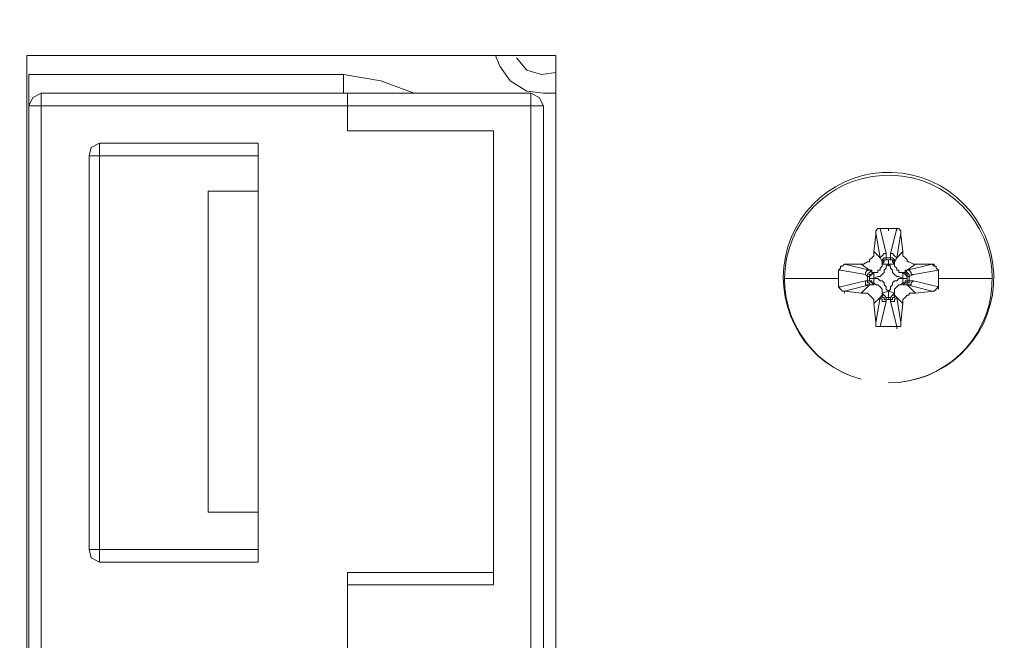
# Model space of a CAD drawing. Units: millimetres. Extents: x 29 to 189, y 30 to 113.
# Drawn here: x 170 to 173, y 69 to 70 of the extents above; entities that cross this region are included whole.
import ezdxf

# ---------------------------------------------------------------- set-up
doc = ezdxf.new("R2010")
doc.units = ezdxf.units.MM
doc.header["$MEASUREMENT"] = 0
doc.layers.add('layer 1', color=7, linetype='Continuous')

msp = doc.modelspace()

# ---------------------------------------------------------------- linework, layer by layer
at = {"layer": 'layer 1', "lineweight": 9}
for points, knots in [([(186.7513, 72.9129), (186.7513, 72.9129), (168.4804, 72.9129), (168.4804, 72.9129), (168.4804, 72.9129), (167.7753, 72.9129), (167.7753, 72.9129), (167.7753, 72.9129), (167.7753, 70.9125), (167.7753, 70.9125), (167.7753, 70.9125), (166.7381, 70.9125), (166.7381, 70.9125), (166.7381, 70.9125), (166.7381, 44.9972), (166.7381, 44.9972), (166.7381, 44.9972), (166.7795, 44.8951), (166.7795, 44.8951), (166.7795, 44.8951), (166.8434, 44.8116), (166.8434, 44.8116), (166.8434, 44.8116), (166.9542, 44.7508), (166.9542, 44.7508), (166.9542, 44.7508), (167.0834, 44.7177), (167.0834, 44.7177), (167.0834, 44.7177), (167.2209, 44.7217), (167.2209, 44.7217), (167.2209, 44.7217), (167.3363, 44.7062), (167.3363, 44.7062), (167.3363, 44.7062), (167.4958, 44.6538), (167.4958, 44.6538), (167.4958, 44.6538), (167.6307, 44.5755), (167.6307, 44.5755), (167.6307, 44.5755), (167.7391, 44.4806), (167.7391, 44.4806), (167.7391, 44.4806), (167.8192, 44.3809), (167.8192, 44.3809), (167.8192, 44.3809), (167.8861, 44.2607), (167.8861, 44.2607), (167.8861, 44.2607), (167.9343, 44.1143), (167.9343, 44.1143), (167.9343, 44.1143), (167.9521, 43.9825), (167.9521, 43.9825), (167.9521, 43.9825), (167.9217, 43.7256), (167.9217, 43.7256), (167.9217, 43.7256), (167.8356, 43.5334), (167.8356, 43.5334), (167.8356, 43.5334), (167.7179, 43.3874), (167.7179, 43.3874), (167.7179, 43.3874), (167.5916, 43.2873), (167.5916, 43.2873), (167.5916, 43.2873), (167.4733, 43.2256), (167.4733, 43.2256), (167.4733, 43.2256), (167.3438, 43.1848), (167.3438, 43.1848), (167.3438, 43.1848), (167.1968, 43.1666), (167.1968, 43.1666), (167.1968, 43.1666), (167.0668, 43.1182), (167.0668, 43.1182), (167.0668, 43.1182), (166.8611, 43.0639), (166.8611, 43.0639), (166.8611, 43.0639), (166.7787, 42.9641), (166.7787, 42.9641), (166.7787, 42.9641), (166.7501, 42.8405), (166.7501, 42.8405), (166.7501, 42.8405), (166.7381, 35.2605), (166.7381, 35.2605), (166.7381, 35.2605), (188.3491, 35.2605), (188.3491, 35.2605)], [0, 0, 0, 0, 0.032258, 0.032258, 0.032258, 0.064516, 0.064516, 0.064516, 0.096774, 0.096774, 0.096774, 0.129032, 0.129032, 0.129032, 0.16129, 0.16129, 0.16129, 0.193548, 0.193548, 0.193548, 0.225806, 0.225806, 0.225806, 0.258065, 0.258065, 0.258065, 0.290323, 0.290323, 0.290323, 0.322581, 0.322581, 0.322581, 0.354839, 0.354839, 0.354839, 0.387097, 0.387097, 0.387097, 0.419355, 0.419355, 0.419355, 0.451613, 0.451613, 0.451613, 0.483871, 0.483871, 0.483871, 0.516129, 0.516129, 0.516129, 0.548387, 0.548387, 0.548387, 0.580645, 0.580645, 0.580645, 0.612903, 0.612903, 0.612903, 0.645161, 0.645161, 0.645161, 0.677419, 0.677419, 0.677419, 0.709677, 0.709677, 0.709677, 0.741935, 0.741935, 0.741935, 0.774194, 0.774194, 0.774194, 0.806452, 0.806452, 0.806452, 0.83871, 0.83871, 0.83871, 0.870968, 0.870968, 0.870968, 0.903226, 0.903226, 0.903226, 0.935484, 0.935484, 0.935484, 0.967742, 0.967742, 0.967742, 1, 1, 1, 1]), ([(172.0743, 70.3499), (172.0743, 70.3499), (170.4867, 70.3499), (170.4867, 70.3499), (170.4867, 70.3499), (170.4867, 66.8056), (170.4867, 66.8056), (170.4867, 66.8056), (172.0743, 66.8056), (172.0743, 66.8056), (172.0743, 66.8056), (172.0743, 70.3499), (172.0743, 70.3499)], [0, 0, 0, 0, 0.25, 0.25, 0.25, 0.5, 0.5, 0.5, 0.75, 0.75, 0.75, 1, 1, 1, 1]), ([(172.0743, 70.2374), (172.0743, 70.2374), (172.0369, 70.2374), (172.0369, 70.2374), (172.0369, 70.2374), (171.9869, 70.2436), (171.9869, 70.2436), (171.9869, 70.2436), (171.937, 70.2748), (171.937, 70.2748), (171.937, 70.2748), (171.9057, 70.3186), (171.9057, 70.3186), (171.9057, 70.3186), (171.8932, 70.3499), (171.8932, 70.3499)], [0, 0, 0, 0, 0.2, 0.2, 0.2, 0.4, 0.4, 0.4, 0.6, 0.6, 0.6, 0.8, 0.8, 0.8, 1, 1, 1, 1]), ([(171.9556, 70.3436), (171.9556, 70.3436), (171.9869, 70.3061), (171.9869, 70.3061), (171.9869, 70.3061), (172.0307, 70.2935), (172.0307, 70.2935), (172.0307, 70.2935), (172.0743, 70.2998), (172.0743, 70.2998)], [0, 0, 0, 0, 0.333333, 0.333333, 0.333333, 0.666667, 0.666667, 0.666667, 1, 1, 1, 1]), ([(171.6494, 70.2374), (171.6494, 70.2374), (171.5494, 70.2748), (171.5494, 70.2748), (171.5494, 70.2748), (171.4368, 70.2935), (171.4368, 70.2935), (171.4368, 70.2935), (171.4368, 70.2374), (171.4368, 70.2374), (171.4368, 70.2374), (171.4368, 70.2935), (171.4368, 70.2935), (171.4368, 70.2935), (170.4929, 70.2935), (170.4929, 70.2935), (170.4929, 70.2935), (170.4929, 66.8618), (170.4929, 66.8618), (170.4929, 66.8618), (171.4368, 66.8618), (171.4368, 66.8618), (171.4368, 66.8618), (171.4368, 66.9119), (171.4368, 66.9119), (171.4368, 66.9119), (171.4368, 66.9056), (171.4368, 66.9056)], [0, 0, 0, 0, 0.111111, 0.111111, 0.111111, 0.222222, 0.222222, 0.222222, 0.333333, 0.333333, 0.333333, 0.444444, 0.444444, 0.444444, 0.555556, 0.555556, 0.555556, 0.666667, 0.666667, 0.666667, 0.777778, 0.777778, 0.777778, 0.888889, 0.888889, 0.888889, 1, 1, 1, 1]), ([(170.5304, 66.9119), (170.5304, 66.9119), (170.5056, 66.9244), (170.5056, 66.9244), (170.5056, 66.9244), (170.4929, 66.9493), (170.4929, 66.9493), (170.4929, 66.9493), (172.0369, 66.9493), (172.0369, 66.9493), (172.0369, 66.9493), (172.0369, 70.1998), (172.0369, 70.1998), (172.0369, 70.1998), (170.4929, 70.1998), (170.4929, 70.1998), (170.4929, 70.1998), (170.5056, 70.2248), (170.5056, 70.2248), (170.5056, 70.2248), (170.5304, 70.2374), (170.5304, 70.2374)], [0, 0, 0, 0, 0.142857, 0.142857, 0.142857, 0.285714, 0.285714, 0.285714, 0.428571, 0.428571, 0.428571, 0.571429, 0.571429, 0.571429, 0.714286, 0.714286, 0.714286, 0.857143, 0.857143, 0.857143, 1, 1, 1, 1]), ([(171.9994, 70.2374), (171.9994, 70.2374), (171.9994, 66.9119), (171.9994, 66.9119), (171.9994, 66.9119), (170.5304, 66.9119), (170.5304, 66.9119), (170.5304, 66.9119), (170.5304, 70.2374), (170.5304, 70.2374), (170.5304, 70.2374), (171.9994, 70.2374), (171.9994, 70.2374)], [0, 0, 0, 0, 0.25, 0.25, 0.25, 0.5, 0.5, 0.5, 0.75, 0.75, 0.75, 1, 1, 1, 1]), ([(171.4495, 70.2374), (171.4495, 70.2374), (171.4495, 70.1248), (171.4495, 70.1248), (171.4495, 70.1248), (171.8869, 70.1248), (171.8869, 70.1248), (171.8869, 70.1248), (171.8869, 68.7622), (171.8869, 68.7622), (171.8869, 68.7622), (171.4495, 68.7622), (171.4495, 68.7622)], [0, 0, 0, 0, 0.25, 0.25, 0.25, 0.5, 0.5, 0.5, 0.75, 0.75, 0.75, 1, 1, 1, 1]), ([(172.0369, 70.1998), (172.0369, 70.1998), (172.0243, 70.2248), (172.0243, 70.2248), (172.0243, 70.2248), (171.9994, 70.2374), (171.9994, 70.2374)], [0, 0, 0, 0, 0.5, 0.5, 0.5, 1, 1, 1, 1]), ([(170.7056, 70.0873), (170.7056, 70.0873), (170.6804, 70.0748), (170.6804, 70.0748), (170.6804, 70.0748), (170.6742, 70.0497), (170.6742, 70.0497)], [0, 0, 0, 0, 0.5, 0.5, 0.5, 1, 1, 1, 1]), ([(171.1807, 68.8309), (171.1807, 68.8309), (170.7056, 68.8309), (170.7056, 68.8309), (170.7056, 68.8309), (170.7056, 70.0873), (170.7056, 70.0873), (170.7056, 70.0873), (171.1807, 70.0873), (171.1807, 70.0873), (171.1807, 70.0873), (171.1807, 68.8309), (171.1807, 68.8309)], [0, 0, 0, 0, 0.25, 0.25, 0.25, 0.5, 0.5, 0.5, 0.75, 0.75, 0.75, 1, 1, 1, 1]), ([(171.1807, 70.0497), (171.1807, 70.0497), (170.6742, 70.0497), (170.6742, 70.0497), (170.6742, 70.0497), (170.6742, 68.8684), (170.6742, 68.8684), (170.6742, 68.8684), (171.1807, 68.8684), (171.1807, 68.8684)], [0, 0, 0, 0, 0.333333, 0.333333, 0.333333, 0.666667, 0.666667, 0.666667, 1, 1, 1, 1]), ([(173.0717, 69.3684), (173.2357, 69.3684), (173.3716, 69.4956), (173.3824, 69.6593), (173.3933, 69.823), (173.2753, 69.967), (173.1128, 69.9887), (172.9502, 70.0103), (172.7987, 69.9022), (172.7663, 69.7414), (172.7338, 69.5807), (172.8317, 69.4223), (172.9899, 69.3793), (172.8293, 69.4226), (172.7299, 69.5831), (172.7626, 69.7462), (172.7953, 69.9093), (172.949, 70.019), (173.1139, 69.9971), (173.2788, 69.9751), (173.3983, 69.8289), (173.3872, 69.663), (173.376, 69.497), (173.238, 69.3681), (173.0717, 69.3684)], [0, 0, 0, 0, 0.125, 0.125, 0.125, 0.25, 0.25, 0.25, 0.375, 0.375, 0.375, 0.5, 0.5, 0.5, 0.625, 0.625, 0.625, 0.75, 0.75, 0.75, 0.875, 0.875, 0.875, 1, 1, 1, 1]), ([(171.1807, 68.9809), (171.1807, 68.9809), (171.0307, 68.9809), (171.0307, 68.9809), (171.0307, 68.9809), (171.0307, 69.9435), (171.0307, 69.9435), (171.0307, 69.9435), (171.1807, 69.9435), (171.1807, 69.9435)], [0, 0, 0, 0, 0.333333, 0.333333, 0.333333, 0.666667, 0.666667, 0.666667, 1, 1, 1, 1]), ([(173.034, 69.8184), (173.034, 69.8184), (173.034, 69.8248), (173.034, 69.8248), (173.034, 69.8248), (173.0404, 69.831), (173.0404, 69.831), (173.0404, 69.831), (173.0465, 69.831), (173.0465, 69.831), (173.0465, 69.831), (173.0404, 69.831), (173.0404, 69.831), (173.0404, 69.831), (173.034, 69.8248), (173.034, 69.8248), (173.034, 69.8248), (173.034, 69.8123), (173.034, 69.8123)], [0, 0, 0, 0, 0.166667, 0.166667, 0.166667, 0.333333, 0.333333, 0.333333, 0.5, 0.5, 0.5, 0.666667, 0.666667, 0.666667, 0.833333, 0.833333, 0.833333, 1, 1, 1, 1]), ([(173.0717, 69.831), (173.0717, 69.831), (173.0465, 69.831), (173.0465, 69.831), (173.0465, 69.831), (173.0965, 69.831), (173.0965, 69.831), (173.0965, 69.831), (173.1028, 69.831), (173.1028, 69.831), (173.1028, 69.831), (173.1091, 69.8248), (173.1091, 69.8248), (173.1091, 69.8248), (173.1091, 69.8184), (173.1091, 69.8184), (173.1091, 69.8184), (173.1091, 69.8123), (173.1091, 69.8123), (173.1091, 69.8123), (173.1154, 69.7622), (173.1154, 69.7622), (173.1154, 69.7622), (173.0965, 69.7435), (173.0965, 69.7435), (173.0965, 69.7435), (173.0903, 69.731), (173.0903, 69.731), (173.0903, 69.731), (173.0903, 69.7248), (173.0903, 69.7248), (173.0903, 69.7248), (173.0717, 69.7248), (173.0717, 69.7248), (173.0717, 69.7248), (173.0717, 69.7372), (173.0717, 69.7372), (173.0717, 69.7372), (173.0779, 69.7372), (173.0779, 69.7372), (173.0779, 69.7372), (173.0839, 69.7372), (173.0839, 69.7372), (173.0839, 69.7372), (173.0903, 69.731), (173.0903, 69.731), (173.0903, 69.731), (173.0903, 69.7248), (173.0903, 69.7248), (173.0903, 69.7248), (173.0903, 69.7184), (173.0903, 69.7184)], [0, 0, 0, 0, 0.058824, 0.058824, 0.058824, 0.117647, 0.117647, 0.117647, 0.176471, 0.176471, 0.176471, 0.235294, 0.235294, 0.235294, 0.294118, 0.294118, 0.294118, 0.352941, 0.352941, 0.352941, 0.411765, 0.411765, 0.411765, 0.470588, 0.470588, 0.470588, 0.529412, 0.529412, 0.529412, 0.588235, 0.588235, 0.588235, 0.647059, 0.647059, 0.647059, 0.705882, 0.705882, 0.705882, 0.764706, 0.764706, 0.764706, 0.823529, 0.823529, 0.823529, 0.882353, 0.882353, 0.882353, 0.941176, 0.941176, 0.941176, 1, 1, 1, 1]), ([(173.1091, 69.8123), (173.1091, 69.8123), (173.1091, 69.8248), (173.1091, 69.8248), (173.1091, 69.8248), (173.1028, 69.831), (173.1028, 69.831), (173.1028, 69.831), (173.0965, 69.831), (173.0965, 69.831), (173.0965, 69.831), (173.0717, 69.831), (173.0717, 69.831), (173.0717, 69.831), (173.0717, 69.8248), (173.0717, 69.8248)], [0, 0, 0, 0, 0.2, 0.2, 0.2, 0.4, 0.4, 0.4, 0.6, 0.6, 0.6, 0.8, 0.8, 0.8, 1, 1, 1, 1]), ([(173.0965, 69.8248), (173.0965, 69.8248), (173.0965, 69.831), (173.0965, 69.831), (173.0965, 69.831), (173.0779, 69.756), (173.0779, 69.756), (173.0779, 69.756), (173.0779, 69.7435), (173.0779, 69.7435), (173.0779, 69.7435), (173.0839, 69.7435), (173.0839, 69.7435), (173.0839, 69.7435), (173.0903, 69.7372), (173.0903, 69.7372), (173.0903, 69.7372), (173.0903, 69.731), (173.0903, 69.731)], [0, 0, 0, 0, 0.166667, 0.166667, 0.166667, 0.333333, 0.333333, 0.333333, 0.5, 0.5, 0.5, 0.666667, 0.666667, 0.666667, 0.833333, 0.833333, 0.833333, 1, 1, 1, 1]), ([(173.0528, 69.731), (173.0528, 69.731), (173.0465, 69.7435), (173.0465, 69.7435), (173.0465, 69.7435), (173.0279, 69.7622), (173.0279, 69.7622), (173.0279, 69.7622), (173.034, 69.8123), (173.034, 69.8123), (173.034, 69.8123), (173.034, 69.8184), (173.034, 69.8184), (173.034, 69.8184), (173.0465, 69.7435), (173.0465, 69.7435), (173.0465, 69.7435), (173.0528, 69.7497), (173.0528, 69.7497), (173.0528, 69.7497), (173.059, 69.756), (173.059, 69.756), (173.059, 69.756), (173.0653, 69.756), (173.0653, 69.756), (173.0653, 69.756), (173.0653, 69.7435), (173.0653, 69.7435), (173.0653, 69.7435), (173.059, 69.7435), (173.059, 69.7435), (173.059, 69.7435), (173.0528, 69.7372), (173.0528, 69.7372), (173.0528, 69.7372), (173.0528, 69.7248), (173.0528, 69.7248), (173.0528, 69.7248), (173.0528, 69.7184), (173.0528, 69.7184), (173.0528, 69.7184), (173.0465, 69.7122), (173.0465, 69.7122), (173.0465, 69.7122), (173.0465, 69.706), (173.0465, 69.706), (173.0465, 69.706), (173.0404, 69.706), (173.0404, 69.706), (173.0404, 69.706), (173.0404, 69.6997), (173.0404, 69.6997), (173.0404, 69.6997), (173.034, 69.6997), (173.034, 69.6997), (173.034, 69.6997), (173.0279, 69.6997), (173.0279, 69.6997), (173.0279, 69.6997), (173.0215, 69.6997), (173.0215, 69.6997), (173.0215, 69.6997), (173.0215, 69.706), (173.0215, 69.706), (173.0215, 69.706), (173.0152, 69.6997), (173.0152, 69.6997), (173.0152, 69.6997), (173.009, 69.6935), (173.009, 69.6935), (173.009, 69.6935), (173.009, 69.6872), (173.009, 69.6872), (173.009, 69.6872), (173.003, 69.6935), (173.003, 69.6935), (173.003, 69.6935), (172.9279, 69.706), (172.9279, 69.706), (172.9279, 69.706), (172.9216, 69.706), (172.9216, 69.706), (172.9216, 69.706), (172.9216, 69.656), (172.9216, 69.656)], [0, 0, 0, 0, 0.035714, 0.035714, 0.035714, 0.071429, 0.071429, 0.071429, 0.107143, 0.107143, 0.107143, 0.142857, 0.142857, 0.142857, 0.178571, 0.178571, 0.178571, 0.214286, 0.214286, 0.214286, 0.25, 0.25, 0.25, 0.285714, 0.285714, 0.285714, 0.321429, 0.321429, 0.321429, 0.357143, 0.357143, 0.357143, 0.392857, 0.392857, 0.392857, 0.428571, 0.428571, 0.428571, 0.464286, 0.464286, 0.464286, 0.5, 0.5, 0.5, 0.535714, 0.535714, 0.535714, 0.571429, 0.571429, 0.571429, 0.607143, 0.607143, 0.607143, 0.642857, 0.642857, 0.642857, 0.678571, 0.678571, 0.678571, 0.714286, 0.714286, 0.714286, 0.75, 0.75, 0.75, 0.785714, 0.785714, 0.785714, 0.821429, 0.821429, 0.821429, 0.857143, 0.857143, 0.857143, 0.892857, 0.892857, 0.892857, 0.928571, 0.928571, 0.928571, 0.964286, 0.964286, 0.964286, 1, 1, 1, 1]), ([(173.1091, 69.8184), (173.1091, 69.8184), (173.0965, 69.7435), (173.0965, 69.7435), (173.0965, 69.7435), (173.0903, 69.7497), (173.0903, 69.7497), (173.0903, 69.7497), (173.0839, 69.756), (173.0839, 69.756), (173.0839, 69.756), (173.0779, 69.756), (173.0779, 69.756)], [0, 0, 0, 0, 0.25, 0.25, 0.25, 0.5, 0.5, 0.5, 0.75, 0.75, 0.75, 1, 1, 1, 1]), ([(173.0279, 69.7622), (173.0279, 69.7622), (173.0279, 69.7497), (173.0279, 69.7497), (173.0279, 69.7497), (173.0215, 69.7435), (173.0215, 69.7435), (173.0215, 69.7435), (173.0152, 69.7372), (173.0152, 69.7372), (173.0152, 69.7372), (173.0152, 69.731), (173.0152, 69.731), (173.0152, 69.731), (173.009, 69.731), (173.009, 69.731), (173.009, 69.731), (172.9966, 69.7248), (172.9966, 69.7248), (172.9966, 69.7248), (172.9904, 69.7248), (172.9904, 69.7248)], [0, 0, 0, 0, 0.142857, 0.142857, 0.142857, 0.285714, 0.285714, 0.285714, 0.428571, 0.428571, 0.428571, 0.571429, 0.571429, 0.571429, 0.714286, 0.714286, 0.714286, 0.857143, 0.857143, 0.857143, 1, 1, 1, 1]), ([(173.0717, 69.731), (173.0717, 69.731), (173.0717, 69.7372), (173.0717, 69.7372), (173.0717, 69.7372), (173.0653, 69.7372), (173.0653, 69.7372), (173.0653, 69.7372), (173.059, 69.7372), (173.059, 69.7372), (173.059, 69.7372), (173.0528, 69.731), (173.0528, 69.731), (173.0528, 69.731), (173.0528, 69.7248), (173.0528, 69.7248), (173.0528, 69.7248), (173.059, 69.731), (173.059, 69.731), (173.059, 69.731), (173.059, 69.7372), (173.059, 69.7372), (173.059, 69.7372), (173.0717, 69.7372), (173.0717, 69.7372)], [0, 0, 0, 0, 0.125, 0.125, 0.125, 0.25, 0.25, 0.25, 0.375, 0.375, 0.375, 0.5, 0.5, 0.5, 0.625, 0.625, 0.625, 0.75, 0.75, 0.75, 0.875, 0.875, 0.875, 1, 1, 1, 1]), ([(173.0653, 69.7372), (173.0653, 69.7372), (173.0653, 69.7435), (173.0653, 69.7435), (173.0653, 69.7435), (173.0779, 69.7435), (173.0779, 69.7435), (173.0779, 69.7435), (173.0779, 69.7372), (173.0779, 69.7372), (173.0779, 69.7372), (173.0653, 69.7372), (173.0653, 69.7372)], [0, 0, 0, 0, 0.25, 0.25, 0.25, 0.5, 0.5, 0.5, 0.75, 0.75, 0.75, 1, 1, 1, 1]), ([(173.2028, 69.7248), (173.2028, 69.7248), (173.1277, 69.706), (173.1277, 69.706), (173.1277, 69.706), (173.1339, 69.706), (173.1339, 69.706), (173.1339, 69.706), (173.1403, 69.6997), (173.1403, 69.6997), (173.1403, 69.6997), (173.1403, 69.6935), (173.1403, 69.6935), (173.1403, 69.6935), (173.1466, 69.6935), (173.1466, 69.6935), (173.1466, 69.6935), (173.1339, 69.6872), (173.1339, 69.6872), (173.1339, 69.6872), (173.1339, 69.6935), (173.1339, 69.6935), (173.1339, 69.6935), (173.1277, 69.6997), (173.1277, 69.6997), (173.1277, 69.6997), (173.1217, 69.706), (173.1217, 69.706), (173.1217, 69.706), (173.1217, 69.6997), (173.1217, 69.6997), (173.1217, 69.6997), (173.1154, 69.6997), (173.1154, 69.6997), (173.1154, 69.6997), (173.1028, 69.6997), (173.1028, 69.6997), (173.1028, 69.6997), (173.1028, 69.706), (173.1028, 69.706), (173.1028, 69.706), (173.0965, 69.706), (173.0965, 69.706), (173.0965, 69.706), (173.0965, 69.7122), (173.0965, 69.7122), (173.0965, 69.7122), (173.0903, 69.7184), (173.0903, 69.7184), (173.0903, 69.7184), (173.0903, 69.7248), (173.0903, 69.7248), (173.0903, 69.7248), (173.0839, 69.731), (173.0839, 69.731), (173.0839, 69.731), (173.0839, 69.7372), (173.0839, 69.7372), (173.0839, 69.7372), (173.0779, 69.7372), (173.0779, 69.7372), (173.0779, 69.7372), (173.0717, 69.7372), (173.0717, 69.7372), (173.0717, 69.7372), (173.0717, 69.7248), (173.0717, 69.7248), (173.0717, 69.7248), (173.0779, 69.7184), (173.0779, 69.7184), (173.0779, 69.7184), (173.0779, 69.7122), (173.0779, 69.7122), (173.0779, 69.7122), (173.0839, 69.706), (173.0839, 69.706), (173.0839, 69.706), (173.0839, 69.6997), (173.0839, 69.6997), (173.0839, 69.6997), (173.0903, 69.6935), (173.0903, 69.6935), (173.0903, 69.6935), (173.0965, 69.6872), (173.0965, 69.6872), (173.0965, 69.6872), (173.1028, 69.6872), (173.1028, 69.6872), (173.1028, 69.6872), (173.1154, 69.681), (173.1154, 69.681), (173.1154, 69.681), (173.1028, 69.681), (173.1028, 69.681), (173.1028, 69.681), (173.0965, 69.6748), (173.0965, 69.6748), (173.0965, 69.6748), (173.0903, 69.6748), (173.0903, 69.6748), (173.0903, 69.6748), (173.0839, 69.6684), (173.0839, 69.6684), (173.0839, 69.6684), (173.0839, 69.6622), (173.0839, 69.6622), (173.0839, 69.6622), (173.0779, 69.656), (173.0779, 69.656), (173.0779, 69.656), (173.0779, 69.6497), (173.0779, 69.6497), (173.0779, 69.6497), (173.0717, 69.6435), (173.0717, 69.6435)], [0, 0, 0, 0, 0.026316, 0.026316, 0.026316, 0.052632, 0.052632, 0.052632, 0.078947, 0.078947, 0.078947, 0.105263, 0.105263, 0.105263, 0.131579, 0.131579, 0.131579, 0.157895, 0.157895, 0.157895, 0.184211, 0.184211, 0.184211, 0.210526, 0.210526, 0.210526, 0.236842, 0.236842, 0.236842, 0.263158, 0.263158, 0.263158, 0.289474, 0.289474, 0.289474, 0.315789, 0.315789, 0.315789, 0.342105, 0.342105, 0.342105, 0.368421, 0.368421, 0.368421, 0.394737, 0.394737, 0.394737, 0.421053, 0.421053, 0.421053, 0.447368, 0.447368, 0.447368, 0.473684, 0.473684, 0.473684, 0.5, 0.5, 0.5, 0.526316, 0.526316, 0.526316, 0.552632, 0.552632, 0.552632, 0.578947, 0.578947, 0.578947, 0.605263, 0.605263, 0.605263, 0.631579, 0.631579, 0.631579, 0.657895, 0.657895, 0.657895, 0.684211, 0.684211, 0.684211, 0.710526, 0.710526, 0.710526, 0.736842, 0.736842, 0.736842, 0.763158, 0.763158, 0.763158, 0.789474, 0.789474, 0.789474, 0.815789, 0.815789, 0.815789, 0.842105, 0.842105, 0.842105, 0.868421, 0.868421, 0.868421, 0.894737, 0.894737, 0.894737, 0.921053, 0.921053, 0.921053, 0.947368, 0.947368, 0.947368, 0.973684, 0.973684, 0.973684, 1, 1, 1, 1]), ([(173.153, 69.7248), (173.153, 69.7248), (173.1466, 69.7248), (173.1466, 69.7248), (173.1466, 69.7248), (173.1339, 69.731), (173.1339, 69.731), (173.1339, 69.731), (173.1277, 69.731), (173.1277, 69.731), (173.1277, 69.731), (173.1277, 69.7372), (173.1277, 69.7372), (173.1277, 69.7372), (173.1217, 69.7435), (173.1217, 69.7435), (173.1217, 69.7435), (173.1154, 69.7497), (173.1154, 69.7497), (173.1154, 69.7497), (173.1154, 69.7622), (173.1154, 69.7622)], [0, 0, 0, 0, 0.142857, 0.142857, 0.142857, 0.285714, 0.285714, 0.285714, 0.428571, 0.428571, 0.428571, 0.571429, 0.571429, 0.571429, 0.714286, 0.714286, 0.714286, 0.857143, 0.857143, 0.857143, 1, 1, 1, 1]), ([(172.9216, 69.706), (172.9216, 69.706), (172.9279, 69.7122), (172.9279, 69.7122), (172.9279, 69.7122), (172.9279, 69.7184), (172.9279, 69.7184), (172.9279, 69.7184), (172.9339, 69.7184), (172.9339, 69.7184), (172.9339, 69.7184), (172.9403, 69.7248), (172.9403, 69.7248), (172.9403, 69.7248), (173.0152, 69.706), (173.0152, 69.706), (173.0152, 69.706), (173.009, 69.706), (173.009, 69.706), (173.009, 69.706), (173.003, 69.6997), (173.003, 69.6997), (173.003, 69.6997), (173.003, 69.6935), (173.003, 69.6935)], [0, 0, 0, 0, 0.125, 0.125, 0.125, 0.25, 0.25, 0.25, 0.375, 0.375, 0.375, 0.5, 0.5, 0.5, 0.625, 0.625, 0.625, 0.75, 0.75, 0.75, 0.875, 0.875, 0.875, 1, 1, 1, 1]), ([(172.9403, 69.7248), (172.9403, 69.7248), (172.9904, 69.7248), (172.9904, 69.7248), (172.9904, 69.7248), (173.0152, 69.706), (173.0152, 69.706), (173.0152, 69.706), (173.0215, 69.706), (173.0215, 69.706)], [0, 0, 0, 0, 0.333333, 0.333333, 0.333333, 0.666667, 0.666667, 0.666667, 1, 1, 1, 1]), ([(173.0717, 69.6248), (173.0717, 69.6248), (173.0653, 69.6248), (173.0653, 69.6248), (173.0653, 69.6248), (173.059, 69.631), (173.059, 69.631), (173.059, 69.631), (173.0528, 69.6372), (173.0528, 69.6372), (173.0528, 69.6372), (173.0528, 69.631), (173.0528, 69.631), (173.0528, 69.631), (173.059, 69.631), (173.059, 69.631), (173.059, 69.631), (173.0653, 69.6248), (173.0653, 69.6248), (173.0653, 69.6248), (173.0779, 69.6248), (173.0779, 69.6248), (173.0779, 69.6248), (173.0839, 69.631), (173.0839, 69.631), (173.0839, 69.631), (173.0903, 69.631), (173.0903, 69.631), (173.0903, 69.631), (173.0903, 69.6372), (173.0903, 69.6372), (173.0903, 69.6372), (173.0839, 69.631), (173.0839, 69.631), (173.0839, 69.631), (173.0779, 69.6248), (173.0779, 69.6248), (173.0779, 69.6248), (173.0717, 69.6248), (173.0717, 69.6248), (173.0717, 69.6248), (173.0717, 69.6435), (173.0717, 69.6435), (173.0717, 69.6435), (173.0653, 69.6497), (173.0653, 69.6497), (173.0653, 69.6497), (173.0653, 69.656), (173.0653, 69.656), (173.0653, 69.656), (173.059, 69.6622), (173.059, 69.6622), (173.059, 69.6622), (173.059, 69.6684), (173.059, 69.6684), (173.059, 69.6684), (173.0528, 69.6748), (173.0528, 69.6748), (173.0528, 69.6748), (173.0465, 69.6748), (173.0465, 69.6748), (173.0465, 69.6748), (173.0404, 69.681), (173.0404, 69.681), (173.0404, 69.681), (173.0279, 69.681), (173.0279, 69.681), (173.0279, 69.681), (173.0404, 69.6872), (173.0404, 69.6872), (173.0404, 69.6872), (173.0465, 69.6872), (173.0465, 69.6872), (173.0465, 69.6872), (173.0528, 69.6935), (173.0528, 69.6935), (173.0528, 69.6935), (173.059, 69.6997), (173.059, 69.6997), (173.059, 69.6997), (173.059, 69.706), (173.059, 69.706), (173.059, 69.706), (173.0653, 69.7122), (173.0653, 69.7122), (173.0653, 69.7122), (173.0653, 69.7184), (173.0653, 69.7184), (173.0653, 69.7184), (173.0717, 69.7248), (173.0717, 69.7248)], [0, 0, 0, 0, 0.033333, 0.033333, 0.033333, 0.066667, 0.066667, 0.066667, 0.1, 0.1, 0.1, 0.133333, 0.133333, 0.133333, 0.166667, 0.166667, 0.166667, 0.2, 0.2, 0.2, 0.233333, 0.233333, 0.233333, 0.266667, 0.266667, 0.266667, 0.3, 0.3, 0.3, 0.333333, 0.333333, 0.333333, 0.366667, 0.366667, 0.366667, 0.4, 0.4, 0.4, 0.433333, 0.433333, 0.433333, 0.466667, 0.466667, 0.466667, 0.5, 0.5, 0.5, 0.533333, 0.533333, 0.533333, 0.566667, 0.566667, 0.566667, 0.6, 0.6, 0.6, 0.633333, 0.633333, 0.633333, 0.666667, 0.666667, 0.666667, 0.7, 0.7, 0.7, 0.733333, 0.733333, 0.733333, 0.766667, 0.766667, 0.766667, 0.8, 0.8, 0.8, 0.833333, 0.833333, 0.833333, 0.866667, 0.866667, 0.866667, 0.9, 0.9, 0.9, 0.933333, 0.933333, 0.933333, 0.966667, 0.966667, 0.966667, 1, 1, 1, 1]), ([(173.0717, 69.7184), (173.0717, 69.7184), (173.0717, 69.7248), (173.0717, 69.7248), (173.0717, 69.7248), (173.0528, 69.7248), (173.0528, 69.7248), (173.0528, 69.7248), (173.0528, 69.7184), (173.0528, 69.7184)], [0, 0, 0, 0, 0.333333, 0.333333, 0.333333, 0.666667, 0.666667, 0.666667, 1, 1, 1, 1]), ([(173.1217, 69.706), (173.1217, 69.706), (173.1277, 69.706), (173.1277, 69.706), (173.1277, 69.706), (173.153, 69.7248), (173.153, 69.7248), (173.153, 69.7248), (173.209, 69.7248), (173.209, 69.7248), (173.209, 69.7248), (173.2028, 69.7248), (173.2028, 69.7248), (173.2028, 69.7248), (173.209, 69.7184), (173.209, 69.7184), (173.209, 69.7184), (173.2153, 69.7184), (173.2153, 69.7184), (173.2153, 69.7184), (173.2153, 69.7122), (173.2153, 69.7122), (173.2153, 69.7122), (173.2217, 69.706), (173.2217, 69.706), (173.2217, 69.706), (173.2153, 69.7122), (173.2153, 69.7122), (173.2153, 69.7122), (173.2153, 69.7184), (173.2153, 69.7184), (173.2153, 69.7184), (173.209, 69.7184), (173.209, 69.7184), (173.209, 69.7184), (173.209, 69.7248), (173.209, 69.7248)], [0, 0, 0, 0, 0.083333, 0.083333, 0.083333, 0.166667, 0.166667, 0.166667, 0.25, 0.25, 0.25, 0.333333, 0.333333, 0.333333, 0.416667, 0.416667, 0.416667, 0.5, 0.5, 0.5, 0.583333, 0.583333, 0.583333, 0.666667, 0.666667, 0.666667, 0.75, 0.75, 0.75, 0.833333, 0.833333, 0.833333, 0.916667, 0.916667, 0.916667, 1, 1, 1, 1]), ([(173.1466, 69.6935), (173.1466, 69.6935), (173.2217, 69.706), (173.2217, 69.706), (173.2217, 69.706), (173.2217, 69.6997), (173.2217, 69.6997)], [0, 0, 0, 0, 0.5, 0.5, 0.5, 1, 1, 1, 1]), ([(173.2217, 69.706), (173.2217, 69.706), (173.2217, 69.656), (173.2217, 69.656), (173.2217, 69.656), (173.2217, 69.706), (173.2217, 69.706)], [0, 0, 0, 0, 0.5, 0.5, 0.5, 1, 1, 1, 1]), ([(173.0279, 69.681), (173.0279, 69.681), (173.0152, 69.681), (173.0152, 69.681), (173.0152, 69.681), (173.0279, 69.681), (173.0279, 69.681), (173.0279, 69.681), (173.0279, 69.6684), (173.0279, 69.6684), (173.0279, 69.6684), (173.0279, 69.6622), (173.0279, 69.6622), (173.0279, 69.6622), (173.0215, 69.6684), (173.0215, 69.6684), (173.0215, 69.6684), (173.0152, 69.6748), (173.0152, 69.6748), (173.0152, 69.6748), (173.0152, 69.681), (173.0152, 69.681), (173.0152, 69.681), (173.0152, 69.6872), (173.0152, 69.6872), (173.0152, 69.6872), (173.009, 69.6872), (173.009, 69.6872), (173.009, 69.6872), (173.009, 69.6748), (173.009, 69.6748), (173.009, 69.6748), (173.0152, 69.6748), (173.0152, 69.6748), (173.0152, 69.6748), (173.0152, 69.681), (173.0152, 69.681), (173.0152, 69.681), (173.0152, 69.6872), (173.0152, 69.6872), (173.0152, 69.6872), (173.0215, 69.6935), (173.0215, 69.6935), (173.0215, 69.6935), (173.0279, 69.6997), (173.0279, 69.6997), (173.0279, 69.6997), (173.0215, 69.6997), (173.0215, 69.6997), (173.0215, 69.6997), (173.0215, 69.6935), (173.0215, 69.6935), (173.0215, 69.6935), (173.0152, 69.6935), (173.0152, 69.6935), (173.0152, 69.6935), (173.0152, 69.6872), (173.0152, 69.6872), (173.0152, 69.6872), (173.0152, 69.681), (173.0152, 69.681), (173.0152, 69.681), (173.0152, 69.6748), (173.0152, 69.6748), (173.0152, 69.6748), (173.0152, 69.681), (173.0152, 69.681), (173.0152, 69.681), (173.0152, 69.6748), (173.0152, 69.6748), (173.0152, 69.6748), (173.0215, 69.6748), (173.0215, 69.6748), (173.0215, 69.6748), (173.0215, 69.6684), (173.0215, 69.6684), (173.0215, 69.6684), (173.0279, 69.6684), (173.0279, 69.6684), (173.0279, 69.6684), (173.034, 69.6622), (173.034, 69.6622), (173.034, 69.6622), (173.0404, 69.6622), (173.0404, 69.6622), (173.0404, 69.6622), (173.0465, 69.656), (173.0465, 69.656), (173.0465, 69.656), (173.0528, 69.6497), (173.0528, 69.6497), (173.0528, 69.6497), (173.0528, 69.6372), (173.0528, 69.6372), (173.0528, 69.6372), (173.0717, 69.6435), (173.0717, 69.6435), (173.0717, 69.6435), (173.0717, 69.6248), (173.0717, 69.6248), (173.0717, 69.6248), (173.0779, 69.6248), (173.0779, 69.6248), (173.0779, 69.6248), (173.0779, 69.6184), (173.0779, 69.6184), (173.0779, 69.6184), (173.0653, 69.6184), (173.0653, 69.6184), (173.0653, 69.6184), (173.0653, 69.6248), (173.0653, 69.6248), (173.0653, 69.6248), (173.0717, 69.6248), (173.0717, 69.6248), (173.0717, 69.6248), (173.0717, 69.6184), (173.0717, 69.6184)], [0, 0, 0, 0, 0.025641, 0.025641, 0.025641, 0.051282, 0.051282, 0.051282, 0.076923, 0.076923, 0.076923, 0.102564, 0.102564, 0.102564, 0.128205, 0.128205, 0.128205, 0.153846, 0.153846, 0.153846, 0.179487, 0.179487, 0.179487, 0.205128, 0.205128, 0.205128, 0.230769, 0.230769, 0.230769, 0.25641, 0.25641, 0.25641, 0.282051, 0.282051, 0.282051, 0.307692, 0.307692, 0.307692, 0.333333, 0.333333, 0.333333, 0.358974, 0.358974, 0.358974, 0.384615, 0.384615, 0.384615, 0.410256, 0.410256, 0.410256, 0.435897, 0.435897, 0.435897, 0.461538, 0.461538, 0.461538, 0.487179, 0.487179, 0.487179, 0.512821, 0.512821, 0.512821, 0.538462, 0.538462, 0.538462, 0.564103, 0.564103, 0.564103, 0.589744, 0.589744, 0.589744, 0.615385, 0.615385, 0.615385, 0.641026, 0.641026, 0.641026, 0.666667, 0.666667, 0.666667, 0.692308, 0.692308, 0.692308, 0.717949, 0.717949, 0.717949, 0.74359, 0.74359, 0.74359, 0.769231, 0.769231, 0.769231, 0.794872, 0.794872, 0.794872, 0.820513, 0.820513, 0.820513, 0.846154, 0.846154, 0.846154, 0.871795, 0.871795, 0.871795, 0.897436, 0.897436, 0.897436, 0.923077, 0.923077, 0.923077, 0.948718, 0.948718, 0.948718, 0.974359, 0.974359, 0.974359, 1, 1, 1, 1]), ([(173.0279, 69.6935), (173.0279, 69.6935), (173.0279, 69.6997), (173.0279, 69.6997), (173.0279, 69.6997), (173.0279, 69.681), (173.0279, 69.681), (173.0279, 69.681), (173.0279, 69.6748), (173.0279, 69.6748)], [0, 0, 0, 0, 0.333333, 0.333333, 0.333333, 0.666667, 0.666667, 0.666667, 1, 1, 1, 1]), ([(173.209, 69.6435), (173.209, 69.6435), (173.2153, 69.6497), (173.2153, 69.6497), (173.2153, 69.6497), (173.2217, 69.656), (173.2217, 69.656), (173.2217, 69.656), (173.2153, 69.6497), (173.2153, 69.6497), (173.2153, 69.6497), (173.209, 69.6435), (173.209, 69.6435), (173.209, 69.6435), (173.2028, 69.6435), (173.2028, 69.6435), (173.2028, 69.6435), (173.209, 69.6435), (173.209, 69.6435), (173.209, 69.6435), (173.153, 69.6372), (173.153, 69.6372), (173.153, 69.6372), (173.1277, 69.6622), (173.1277, 69.6622), (173.1277, 69.6622), (173.1154, 69.6622), (173.1154, 69.6622), (173.1154, 69.6622), (173.1217, 69.6684), (173.1217, 69.6684), (173.1217, 69.6684), (173.1277, 69.6684), (173.1277, 69.6684), (173.1277, 69.6684), (173.1277, 69.681), (173.1277, 69.681), (173.1277, 69.681), (173.1277, 69.6748), (173.1277, 69.6748), (173.1277, 69.6748), (173.1217, 69.6748), (173.1217, 69.6748), (173.1217, 69.6748), (173.1217, 69.6684), (173.1217, 69.6684), (173.1217, 69.6684), (173.1154, 69.6684), (173.1154, 69.6684), (173.1154, 69.6684), (173.1091, 69.6622), (173.1091, 69.6622), (173.1091, 69.6622), (173.1028, 69.6622), (173.1028, 69.6622), (173.1028, 69.6622), (173.0965, 69.656), (173.0965, 69.656), (173.0965, 69.656), (173.0903, 69.6497), (173.0903, 69.6497), (173.0903, 69.6497), (173.0903, 69.6372), (173.0903, 69.6372), (173.0903, 69.6372), (173.0903, 69.6248), (173.0903, 69.6248), (173.0903, 69.6248), (173.0839, 69.6248), (173.0839, 69.6248), (173.0839, 69.6248), (173.0839, 69.6184), (173.0839, 69.6184), (173.0839, 69.6184), (173.0779, 69.6184), (173.0779, 69.6184), (173.0779, 69.6184), (173.0779, 69.6122), (173.0779, 69.6122), (173.0779, 69.6122), (173.0965, 69.5371), (173.0965, 69.5371), (173.0965, 69.5371), (173.0965, 69.5309), (173.0965, 69.5309)], [0, 0, 0, 0, 0.035714, 0.035714, 0.035714, 0.071429, 0.071429, 0.071429, 0.107143, 0.107143, 0.107143, 0.142857, 0.142857, 0.142857, 0.178571, 0.178571, 0.178571, 0.214286, 0.214286, 0.214286, 0.25, 0.25, 0.25, 0.285714, 0.285714, 0.285714, 0.321429, 0.321429, 0.321429, 0.357143, 0.357143, 0.357143, 0.392857, 0.392857, 0.392857, 0.428571, 0.428571, 0.428571, 0.464286, 0.464286, 0.464286, 0.5, 0.5, 0.5, 0.535714, 0.535714, 0.535714, 0.571429, 0.571429, 0.571429, 0.607143, 0.607143, 0.607143, 0.642857, 0.642857, 0.642857, 0.678571, 0.678571, 0.678571, 0.714286, 0.714286, 0.714286, 0.75, 0.75, 0.75, 0.785714, 0.785714, 0.785714, 0.821429, 0.821429, 0.821429, 0.857143, 0.857143, 0.857143, 0.892857, 0.892857, 0.892857, 0.928571, 0.928571, 0.928571, 0.964286, 0.964286, 0.964286, 1, 1, 1, 1]), ([(173.1154, 69.681), (173.1154, 69.681), (173.1154, 69.6997), (173.1154, 69.6997), (173.1154, 69.6997), (173.1154, 69.6935), (173.1154, 69.6935)], [0, 0, 0, 0, 0.5, 0.5, 0.5, 1, 1, 1, 1]), ([(173.1277, 69.681), (173.1277, 69.681), (173.1277, 69.6872), (173.1277, 69.6872), (173.1277, 69.6872), (173.1217, 69.6935), (173.1217, 69.6935), (173.1217, 69.6935), (173.1154, 69.6997), (173.1154, 69.6997), (173.1154, 69.6997), (173.1217, 69.6997), (173.1217, 69.6997), (173.1217, 69.6997), (173.1277, 69.6935), (173.1277, 69.6935), (173.1277, 69.6935), (173.1277, 69.6872), (173.1277, 69.6872), (173.1277, 69.6872), (173.1277, 69.681), (173.1277, 69.681)], [0, 0, 0, 0, 0.142857, 0.142857, 0.142857, 0.285714, 0.285714, 0.285714, 0.428571, 0.428571, 0.428571, 0.571429, 0.571429, 0.571429, 0.714286, 0.714286, 0.714286, 0.857143, 0.857143, 0.857143, 1, 1, 1, 1]), ([(173.1277, 69.6748), (173.1277, 69.6748), (173.1277, 69.681), (173.1277, 69.681), (173.1277, 69.681), (173.1154, 69.681), (173.1154, 69.681), (173.1154, 69.681), (173.1277, 69.681), (173.1277, 69.681), (173.1277, 69.681), (173.1277, 69.6748), (173.1277, 69.6748)], [0, 0, 0, 0, 0.25, 0.25, 0.25, 0.5, 0.5, 0.5, 0.75, 0.75, 0.75, 1, 1, 1, 1]), ([(173.1154, 69.6748), (173.1154, 69.6748), (173.1154, 69.681), (173.1154, 69.681), (173.1154, 69.681), (173.1154, 69.6684), (173.1154, 69.6684), (173.1154, 69.6684), (173.1154, 69.6622), (173.1154, 69.6622)], [0, 0, 0, 0, 0.333333, 0.333333, 0.333333, 0.666667, 0.666667, 0.666667, 1, 1, 1, 1]), ([(173.1277, 69.681), (173.1277, 69.681), (173.1277, 69.6872), (173.1277, 69.6872), (173.1277, 69.6872), (173.1339, 69.6872), (173.1339, 69.6872), (173.1339, 69.6872), (173.1339, 69.6748), (173.1339, 69.6748), (173.1339, 69.6748), (173.1277, 69.6748), (173.1277, 69.6748), (173.1277, 69.6748), (173.1277, 69.681), (173.1277, 69.681)], [0, 0, 0, 0, 0.2, 0.2, 0.2, 0.4, 0.4, 0.4, 0.6, 0.6, 0.6, 0.8, 0.8, 0.8, 1, 1, 1, 1]), ([(173.0279, 69.6622), (173.0279, 69.6622), (173.0152, 69.6622), (173.0152, 69.6622), (173.0152, 69.6622), (173.0152, 69.6684), (173.0152, 69.6684), (173.0152, 69.6684), (173.009, 69.6684), (173.009, 69.6684), (173.009, 69.6684), (173.009, 69.6748), (173.009, 69.6748), (173.009, 69.6748), (173.003, 69.6748), (173.003, 69.6748), (173.003, 69.6748), (173.003, 69.6622), (173.003, 69.6622), (173.003, 69.6622), (173.009, 69.6622), (173.009, 69.6622), (173.009, 69.6622), (173.0152, 69.6622), (173.0152, 69.6622), (173.0152, 69.6622), (172.9403, 69.6435), (172.9403, 69.6435), (172.9403, 69.6435), (172.9339, 69.6435), (172.9339, 69.6435), (172.9339, 69.6435), (172.9279, 69.6497), (172.9279, 69.6497), (172.9279, 69.6497), (172.9216, 69.656), (172.9216, 69.656), (172.9216, 69.656), (172.9279, 69.656), (172.9279, 69.656), (172.9279, 69.656), (173.003, 69.6748), (173.003, 69.6748)], [0, 0, 0, 0, 0.071429, 0.071429, 0.071429, 0.142857, 0.142857, 0.142857, 0.214286, 0.214286, 0.214286, 0.285714, 0.285714, 0.285714, 0.357143, 0.357143, 0.357143, 0.428571, 0.428571, 0.428571, 0.5, 0.5, 0.5, 0.571429, 0.571429, 0.571429, 0.642857, 0.642857, 0.642857, 0.714286, 0.714286, 0.714286, 0.785714, 0.785714, 0.785714, 0.857143, 0.857143, 0.857143, 0.928571, 0.928571, 0.928571, 1, 1, 1, 1]), ([(173.0215, 69.6622), (173.0215, 69.6622), (173.0152, 69.6622), (173.0152, 69.6622), (173.0152, 69.6622), (172.9904, 69.6372), (172.9904, 69.6372), (172.9904, 69.6372), (172.9403, 69.6435), (172.9403, 69.6435), (172.9403, 69.6435), (172.9403, 69.6372), (172.9403, 69.6372)], [0, 0, 0, 0, 0.25, 0.25, 0.25, 0.5, 0.5, 0.5, 0.75, 0.75, 0.75, 1, 1, 1, 1]), ([(173.2217, 69.6497), (173.2217, 69.6497), (173.2217, 69.656), (173.2217, 69.656), (173.2217, 69.656), (173.1466, 69.6748), (173.1466, 69.6748), (173.1466, 69.6748), (173.1339, 69.6748), (173.1339, 69.6748), (173.1339, 69.6748), (173.1339, 69.6684), (173.1339, 69.6684), (173.1339, 69.6684), (173.1277, 69.6684), (173.1277, 69.6684), (173.1277, 69.6684), (173.1277, 69.6622), (173.1277, 69.6622), (173.1277, 69.6622), (173.1217, 69.6622), (173.1217, 69.6622)], [0, 0, 0, 0, 0.142857, 0.142857, 0.142857, 0.285714, 0.285714, 0.285714, 0.428571, 0.428571, 0.428571, 0.571429, 0.571429, 0.571429, 0.714286, 0.714286, 0.714286, 0.857143, 0.857143, 0.857143, 1, 1, 1, 1]), ([(173.2028, 69.6435), (173.2028, 69.6435), (173.1277, 69.6622), (173.1277, 69.6622), (173.1277, 69.6622), (173.1403, 69.6622), (173.1403, 69.6622), (173.1403, 69.6622), (173.1403, 69.6684), (173.1403, 69.6684), (173.1403, 69.6684), (173.1466, 69.6748), (173.1466, 69.6748)], [0, 0, 0, 0, 0.25, 0.25, 0.25, 0.5, 0.5, 0.5, 0.75, 0.75, 0.75, 1, 1, 1, 1]), ([(172.9904, 69.6372), (172.9904, 69.6372), (173.009, 69.6372), (173.009, 69.6372), (173.009, 69.6372), (173.0152, 69.631), (173.0152, 69.631), (173.0152, 69.631), (173.0215, 69.6248), (173.0215, 69.6248), (173.0215, 69.6248), (173.0279, 69.6184), (173.0279, 69.6184), (173.0279, 69.6184), (173.0279, 69.606), (173.0279, 69.606)], [0, 0, 0, 0, 0.2, 0.2, 0.2, 0.4, 0.4, 0.4, 0.6, 0.6, 0.6, 0.8, 0.8, 0.8, 1, 1, 1, 1]), ([(173.034, 69.5497), (173.034, 69.5497), (173.0279, 69.606), (173.0279, 69.606), (173.0279, 69.606), (173.0465, 69.6248), (173.0465, 69.6248), (173.0465, 69.6248), (173.034, 69.5497), (173.034, 69.5497), (173.034, 69.5497), (173.034, 69.5435), (173.034, 69.5435), (173.034, 69.5435), (173.034, 69.5371), (173.034, 69.5371), (173.034, 69.5371), (173.0465, 69.5371), (173.0465, 69.5371), (173.0465, 69.5371), (173.0965, 69.5371), (173.0965, 69.5371), (173.0965, 69.5371), (173.1091, 69.5371), (173.1091, 69.5371), (173.1091, 69.5371), (173.1091, 69.5435), (173.1091, 69.5435), (173.1091, 69.5435), (173.1091, 69.5497), (173.1091, 69.5497), (173.1091, 69.5497), (173.1154, 69.606), (173.1154, 69.606), (173.1154, 69.606), (173.0965, 69.6248), (173.0965, 69.6248), (173.0965, 69.6248), (173.1091, 69.5497), (173.1091, 69.5497), (173.1091, 69.5497), (173.1091, 69.5435), (173.1091, 69.5435)], [0, 0, 0, 0, 0.071429, 0.071429, 0.071429, 0.142857, 0.142857, 0.142857, 0.214286, 0.214286, 0.214286, 0.285714, 0.285714, 0.285714, 0.357143, 0.357143, 0.357143, 0.428571, 0.428571, 0.428571, 0.5, 0.5, 0.5, 0.571429, 0.571429, 0.571429, 0.642857, 0.642857, 0.642857, 0.714286, 0.714286, 0.714286, 0.785714, 0.785714, 0.785714, 0.857143, 0.857143, 0.857143, 0.928571, 0.928571, 0.928571, 1, 1, 1, 1]), ([(173.0465, 69.5371), (173.0465, 69.5371), (173.0653, 69.6122), (173.0653, 69.6122), (173.0653, 69.6122), (173.0653, 69.6184), (173.0653, 69.6184), (173.0653, 69.6184), (173.059, 69.6184), (173.059, 69.6184), (173.059, 69.6184), (173.059, 69.6248), (173.059, 69.6248), (173.059, 69.6248), (173.0528, 69.6248), (173.0528, 69.6248), (173.0528, 69.6248), (173.0528, 69.631), (173.0528, 69.631), (173.0528, 69.631), (173.0465, 69.6248), (173.0465, 69.6248), (173.0465, 69.6248), (173.0528, 69.6184), (173.0528, 69.6184), (173.0528, 69.6184), (173.0528, 69.6122), (173.0528, 69.6122), (173.0528, 69.6122), (173.0653, 69.6122), (173.0653, 69.6122)], [0, 0, 0, 0, 0.1, 0.1, 0.1, 0.2, 0.2, 0.2, 0.3, 0.3, 0.3, 0.4, 0.4, 0.4, 0.5, 0.5, 0.5, 0.6, 0.6, 0.6, 0.7, 0.7, 0.7, 0.8, 0.8, 0.8, 0.9, 0.9, 0.9, 1, 1, 1, 1]), ([(173.0528, 69.6372), (173.0528, 69.6372), (173.0528, 69.631), (173.0528, 69.631), (173.0528, 69.631), (173.0528, 69.6372), (173.0528, 69.6372)], [0, 0, 0, 0, 0.5, 0.5, 0.5, 1, 1, 1, 1]), ([(173.0717, 69.6372), (173.0717, 69.6372), (173.0717, 69.6435), (173.0717, 69.6435), (173.0717, 69.6435), (173.0903, 69.6372), (173.0903, 69.6372), (173.0903, 69.6372), (173.0903, 69.631), (173.0903, 69.631), (173.0903, 69.631), (173.0965, 69.6248), (173.0965, 69.6248), (173.0965, 69.6248), (173.0903, 69.6184), (173.0903, 69.6184), (173.0903, 69.6184), (173.0903, 69.6122), (173.0903, 69.6122), (173.0903, 69.6122), (173.0779, 69.6122), (173.0779, 69.6122)], [0, 0, 0, 0, 0.142857, 0.142857, 0.142857, 0.285714, 0.285714, 0.285714, 0.428571, 0.428571, 0.428571, 0.571429, 0.571429, 0.571429, 0.714286, 0.714286, 0.714286, 0.857143, 0.857143, 0.857143, 1, 1, 1, 1]), ([(173.1154, 69.606), (173.1154, 69.606), (173.1154, 69.6184), (173.1154, 69.6184), (173.1154, 69.6184), (173.1217, 69.6248), (173.1217, 69.6248), (173.1217, 69.6248), (173.1277, 69.631), (173.1277, 69.631), (173.1277, 69.631), (173.1339, 69.631), (173.1339, 69.631), (173.1339, 69.631), (173.1339, 69.6372), (173.1339, 69.6372), (173.1339, 69.6372), (173.153, 69.6372), (173.153, 69.6372)], [0, 0, 0, 0, 0.166667, 0.166667, 0.166667, 0.333333, 0.333333, 0.333333, 0.5, 0.5, 0.5, 0.666667, 0.666667, 0.666667, 0.833333, 0.833333, 0.833333, 1, 1, 1, 1]), ([(170.6742, 68.8684), (170.6742, 68.8684), (170.6804, 68.8434), (170.6804, 68.8434), (170.6804, 68.8434), (170.7056, 68.8309), (170.7056, 68.8309)], [0, 0, 0, 0, 0.5, 0.5, 0.5, 1, 1, 1, 1]), ([(171.8869, 68.3558), (171.8869, 68.3558), (171.4495, 68.3558), (171.4495, 68.3558), (171.4495, 68.3558), (171.4495, 68.7996), (171.4495, 68.7996), (171.4495, 68.7996), (171.8869, 68.7996), (171.8869, 68.7996)], [0, 0, 0, 0, 0.333333, 0.333333, 0.333333, 0.666667, 0.666667, 0.666667, 1, 1, 1, 1])]:
    msp.add_open_spline(points, degree=3, knots=knots, dxfattribs=at)
for points in [[(173.0653, 69.756), (173.0653, 69.756), (173.0465, 69.831), (173.0465, 69.831)], [(172.759, 69.681), (172.759, 69.681), (172.9216, 69.681), (172.9216, 69.681)], [(173.3843, 69.681), (173.3843, 69.681), (173.2217, 69.681), (173.2217, 69.681)]]:
    msp.add_open_spline(points, degree=3, dxfattribs=at)

doc.saveas('drawing.dxf')
